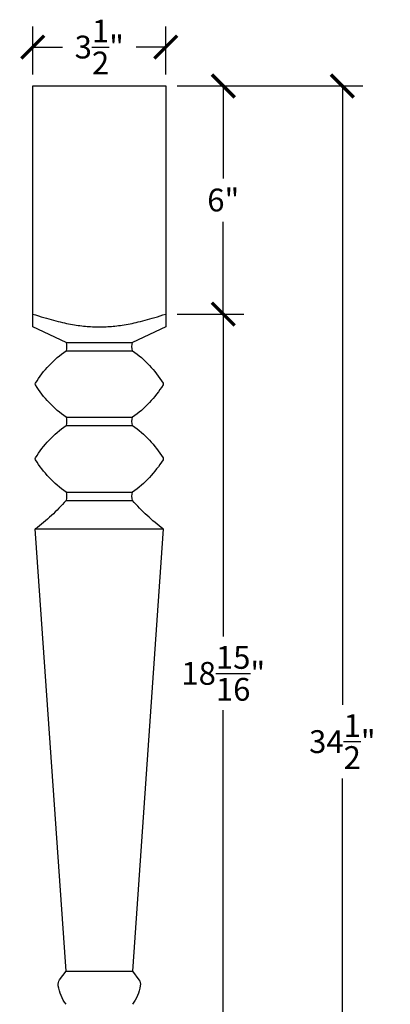
# Model space of a CAD drawing. Units: inches. Extents: x 0 to 29.5, y -0.8 to 45.7.
# Drawn here: x 19.7 to 29.5, y 19.8 to 45.7 of the extents above; entities that cross this region are included whole.
import ezdxf

# ---------------------------------------------------------------- set-up
doc = ezdxf.new("R2010")
doc.units = ezdxf.units.IN
doc.header["$MEASUREMENT"] = 0
doc.dimstyles.new('OWP Standard', dxfattribs={"dimscale": 3, "dimtxt": 0.2, "dimasz": 0.2, "dimexe": 0.18, "dimexo": 0.1, "dimgap": 0.09, "dimtad": 0, "dimtih": 1, "dimtoh": 1, "dimdec": 4, "dimzin": 0, "dimdsep": 46, "dimlunit": 5, "dimtxsty": 'Standard', "dimblk": 'ARCHTICK', "dimcen": 0.09, "dimadec": 0, "dimazin": 0, "dimtfac": 1, "dimtdec": 4, "dimtofl": 0, "dimtmove": 0, "dimatfit": 3, "dimfxl": 1, "dimtolj": 1, "dimtzin": 0, "dimarcsym": 0})

# ---------------------------------------------------------------- blocks, each defined once
blk = doc.blocks.new('_ArchTick')
at = {"color": 0, "const_width": 0.15}
blk.add_lwpolyline([(-0.5, -0.5), (0.5, 0.5)], dxfattribs=at)
blk = doc.blocks.new('*D6')
at = {"color": 0, "lineweight": -2}
for p, q in [((23.875, 44), (25.629, 44)), ((25.089, 44), (25.089, 41.57)), ((25.089, 38), (25.089, 40.43)), ((23.875, 38), (25.629, 38))]:
    blk.add_line(p, q, dxfattribs=at)
at = {"layer": 'Defpoints', "color": 0}
for p in [(23.575, 44, -13.798), (23.575, 38, -13.798), (25.089, 38)]:
    blk.add_point(p, dxfattribs=at)
at = {"color": 0, "lineweight": -2, "xscale": 0.6000000000000001, "yscale": 0.6000000000000001, "zscale": 0.6000000000000001}
for p, rotation in [((25.089, 44), 90), ((25.089, 38), 270)]:
    blk.add_blockref('_ArchTick', p, dxfattribs=dict(at, rotation=rotation))
at = {"color": 0, "insert": (25.089, 41), "char_height": 0.6, "attachment_point": 5}
blk.add_mtext('\\A1;6"', dxfattribs=at)
blk = doc.blocks.new('*D7')
at = {"color": 0, "lineweight": -2}
for p, q in [((23.875, 38), (25.629, 38)), ((25.089, 38), (25.089, 29.516)), ((25.089, 19.092), (25.089, 27.576)), ((23.875, 19.092), (25.629, 19.092))]:
    blk.add_line(p, q, dxfattribs=at)
at = {"layer": 'Defpoints', "color": 0}
for p in [(23.575, 38, -13.798), (23.575, 19.092, -13.798), (25.089, 19.092)]:
    blk.add_point(p, dxfattribs=at)
at = {"color": 0, "lineweight": -2, "xscale": 0.6000000000000001, "yscale": 0.6000000000000001, "zscale": 0.6000000000000001}
for p, rotation in [((25.089, 38), 90), ((25.089, 19.092), 270)]:
    blk.add_blockref('_ArchTick', p, dxfattribs=dict(at, rotation=rotation))
at = {"color": 0, "insert": (25.089, 28.546), "char_height": 0.6, "attachment_point": 5}
blk.add_mtext('\\A1;18{\\H1.000000x;\\S15/16;}"', dxfattribs=at)
blk = doc.blocks.new('*D10')
at = {"color": 0, "lineweight": -2}
for p, q in [((25.389, 44), (28.763, 44)), ((28.223, 44), (28.223, 27.72)), ((28.223, 9.5), (28.223, 25.78)), ((25.389, 9.5), (28.763, 9.5))]:
    blk.add_line(p, q, dxfattribs=at)
at = {"layer": 'Defpoints', "color": 0}
for p in [(25.089, 44), (28.223, 44), (25.089, 9.5)]:
    blk.add_point(p, dxfattribs=at)
at = {"color": 0, "lineweight": -2, "xscale": 0.6000000000000001, "yscale": 0.6000000000000001, "zscale": 0.6000000000000001}
for p, rotation in [((28.223, 44), 90), ((28.223, 9.5), 270)]:
    blk.add_blockref('_ArchTick', p, dxfattribs=dict(at, rotation=rotation))
at = {"color": 0, "insert": (28.223, 26.75), "char_height": 0.6, "attachment_point": 5}
blk.add_mtext('\\A1;34{\\H1.000000x;\\S1/2;}"', dxfattribs=at)

msp = doc.modelspace()

# ---------------------------------------------------------------- linework, layer by layer
for p, q in [((20.07548, 44.3, 13.79803), (20.07548, 45.56458, 13.79803)), ((23.57548, 44.3, 13.79803), (23.57548, 45.56458, 13.79803)), ((20.07548, 45.02458, 13.79803), (20.85548, 45.02458, 13.79803)), ((23.57548, 45.02458, 13.79803), (22.79548, 45.02458, 13.79803))]:
    msp.add_line(p, q)
at = {"linetype": 'Continuous', "extrusion": (0, 0, -1)}
for p, q in [((20.07548, 37.66152), (20.07548, 44)), ((20.07548, 44), (23.57548, 44)), ((23.57548, 44), (23.57548, 37.66152)), ((20.95048, 37.25295), (20.07548, 37.66152)), ((23.57548, 37.66152), (22.70048, 37.25295)), ((20.95048, 20.71376), (20.13997, 32.34667)), ((23.51099, 32.34667), (22.70048, 20.71376)), ((20.78075, 20.48674), (20.95048, 20.71376)), ((22.70048, 20.71376), (22.87021, 20.48674))]:
    msp.add_line(p, q, dxfattribs=at)
at = {"linetype": 'Continuous'}
for p, q in [((20.95048, 37.25295), (22.70048, 37.25295)), ((20.95048, 37.03419), (22.70048, 37.03419)), ((20.95048, 35.28419), (22.70048, 35.28419)), ((20.95048, 35.06545), (22.70048, 35.06545)), ((20.95048, 33.31545), (22.70048, 33.31545)), ((20.95048, 33.09667), (22.70048, 33.09667)), ((20.13997, 32.34667), (23.51099, 32.34667)), ((20.95048, 20.71376), (22.70048, 20.71376))]:
    msp.add_line(p, q, dxfattribs=at)
at = {"linetype": 'Continuous', "extrusion": (0, 0, -1)}
for centre, radius, start, end in [((-20.55137, 37.14357), 0.41383, 164.674082, 195.325836), ((-23.09959, 37.14357), 0.41383, 344.674164, 15.325918), ((-22.63337, 34.63927), 2.92707, 31.875324, 54.904655), ((-21.0176, 34.63927), 2.92707, 125.095345, 148.124676), ((-20.18677, 36.15921), 0.04681, 327.209293, 33.4078), ((-22.63315, 37.67889), 2.92676, 305.094345, 328.136459), ((-21.01781, 37.67889), 2.92676, 211.863541, 234.905655), ((-23.46419, 36.15921), 0.04681, 146.5922, 212.790707), ((-20.55053, 35.17482), 0.41464, 164.705586, 195.294481), ((-23.10044, 35.17482), 0.41464, 344.705519, 15.294414), ((-22.63337, 32.67053), 2.92707, 31.875324, 54.904655), ((-21.0176, 32.67053), 2.92707, 125.095345, 148.124676), ((-20.18677, 34.19046), 0.04681, 327.209293, 33.4078), ((-23.46419, 34.19046), 0.04681, 146.5922, 212.790707), ((-22.63315, 35.71015), 2.92676, 305.094345, 328.136459), ((-21.01781, 35.71015), 2.92676, 211.863541, 234.905655), ((-20.55133, 33.20606), 0.41387, 164.674227, 195.326098), ((-23.09963, 33.20606), 0.41387, 344.673902, 15.325773), ((-17.31588, 36.21157), 4.78675, 220.597, 233.844315), ((-26.33509, 36.21157), 4.78675, 306.155685, 319.403), ((-20.95933, 20.36504), 0.21611, 349.339436, 34.27362), ((-22.69163, 20.36504), 0.21611, 145.72638, 190.660564), ((-21.90648, 20.5246), 1.17657, 324.344313, 350.236248), ((-21.74448, 20.5246), 1.17657, 189.763752, 215.655687)]:
    msp.add_arc(centre, radius, start, end, dxfattribs=at)
at = {"linetype": 'Continuous'}
msp.add_rational_spline([(20.07548, 38), (21.82548, 37.42218), (23.57548, 38)], [1, 1.41421356237, 1], degree=2, dxfattribs=at)

# ---------------------------------------------------------------- block references
at = {"xscale": 0.6000000000000001, "yscale": 0.6000000000000001, "zscale": 0.6000000000000001, "rotation": 180}
msp.add_blockref('_ArchTick', (20.07548, 45.02458, 13.79803), dxfattribs=at)
at = {"xscale": 0.6000000000000001, "yscale": 0.6000000000000001, "zscale": 0.6000000000000001}
msp.add_blockref('_ArchTick', (23.57548, 45.02458, 13.79803), dxfattribs=at)

# ---------------------------------------------------------------- texts
at = {"insert": (21.82548, 45.02458, 13.79803), "char_height": 0.6, "attachment_point": 5}
msp.add_mtext('\\A1;3{\\H1.000000x;\\S1/2;}"', dxfattribs=at)

# ---------------------------------------------------------------- dimensions: what is measured, and where the dimension line sits
for base, p1, p2, override, picture, middle in [((25.08875, 38, 13.79803), (23.57548, 44), (23.57548, 38), {"dimpost": '"'}, '*D6', (25.08875, 41, 13.79803)), ((28.22268, 44, 13.79803), (25.08875, 9.5, 13.79803), (25.08875, 44, 13.79803), {"dimpost": '"'}, '*D10', (28.22268, 26.75, 13.79803)), ((25.08875, 19.09171, 13.79803), (23.57548, 38), (23.57548, 19.09171), {"dimpost": '"', "dimtmove": 1}, '*D7', (25.08875, 28.54585, 13.79803))]:
    dim = msp.add_linear_dim(base=base, p1=p1, p2=p2, angle=90, dimstyle='OWP Standard', override=override)
    dim.commit()
    dim.dimension.update_dxf_attribs({"geometry": picture, "text_midpoint": middle})

doc.saveas('drawing.dxf')
